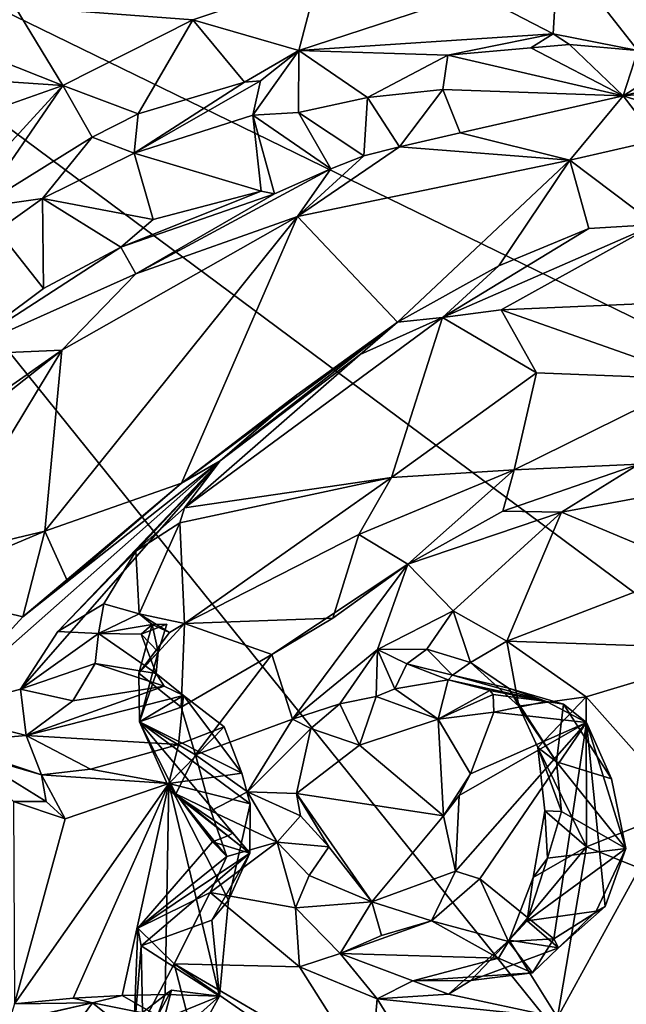
# Model space of a CAD drawing. Units: metres. Extents: x 21.34 to 29.25, y -2.5 to 5.34.
# Drawn here: x 22.4 to 23.04, y 1.54 to 2.57 of the extents above; entities that cross this region are included whole.
import ezdxf

# ---------------------------------------------------------------- set-up
doc = ezdxf.new("R2010")
doc.units = ezdxf.units.M

msp = doc.modelspace()

# ---------------------------------------------------------------- linework, layer by layer
at = {"layer": '1'}
for points in [[(21.9221, 2.805, -1.5799), (24.3366, 3.9705, -1.5826), (24.0517, 1.7669, -1.5675)], [(22.4267, 0.2848, -1.5575), (21.8962, 1.497, -1.5676), (21.9221, 2.805, -1.5799)], [(22.4267, 0.2848, -1.5575), (21.9221, 2.805, -1.5799), (23.8315, 0.4357, -1.5542)], [(23.8315, 0.4357, -1.5542), (21.9221, 2.805, -1.5799), (24.2772, 1.0555, -1.5595)], [(24.2772, 1.0555, -1.5595), (21.9221, 2.805, -1.5799), (24.0517, 1.7669, -1.5675)], [(22.9678, 2.6432, 5.6774), (22.8804, 2.597, 5.5698), (22.9628, 2.5541, 5.6438)], [(22.9628, 2.5541, 5.6438), (23.0514, 2.5367, 5.7377), (22.9678, 2.6432, 5.6774)], [(22.9678, 2.6432, 5.6774), (23.0514, 2.5367, 5.7377), (23.1216, 2.543, 5.8041)], [(22.9678, 2.6432, 5.6774), (23.1216, 2.543, 5.8041), (23.3214, 2.6136, 6.0278)], [(22.399, 2.5827, 5.0605), (22.5853, 2.5687, 5.2455), (22.7162, 2.6127, 5.3701)], [(22.7162, 2.6127, 5.3701), (22.5853, 2.5687, 5.2455), (22.6963, 2.5365, 5.3394)], [(22.7162, 2.6127, 5.3701), (22.6963, 2.5365, 5.3394), (22.8804, 2.597, 5.5698)], [(22.8804, 2.597, 5.5698), (22.6963, 2.5365, 5.3394), (22.9628, 2.5541, 5.6438)], [(22.2824, 2.5661, 4.9613), (22.4492, 2.5, 5.0802), (22.399, 2.5827, 5.0605)], [(22.399, 2.5827, 5.0605), (22.4492, 2.5, 5.0802), (22.5853, 2.5687, 5.2455)], [(22.5853, 2.5687, 5.2455), (22.4492, 2.5, 5.0802), (22.5279, 2.4702, 5.1213)], [(22.5853, 2.5687, 5.2455), (22.5279, 2.4702, 5.1213), (22.6395, 2.5035, 5.2414)], [(22.5853, 2.5687, 5.2455), (22.6395, 2.5035, 5.2414), (22.6963, 2.5365, 5.3394)], [(22.2824, 2.5661, 4.9613), (22.1083, 2.5231, 4.8189), (22.4492, 2.5, 5.0802)], [(22.6963, 2.5365, 5.3394), (22.8525, 2.5317, 5.5117), (22.9628, 2.5541, 5.6438)], [(22.8525, 2.5317, 5.5117), (22.9394, 2.5394, 5.6058), (22.9628, 2.5541, 5.6438)], [(22.9628, 2.5541, 5.6438), (22.9394, 2.5394, 5.6058), (22.9798, 2.5429, 5.6542)], [(22.9628, 2.5541, 5.6438), (22.9798, 2.5429, 5.6542), (23.0514, 2.5367, 5.7377)], [(22.8525, 2.5317, 5.5117), (23.0361, 2.4892, 5.7838), (22.9394, 2.5394, 5.6058)], [(22.9394, 2.5394, 5.6058), (23.0361, 2.4892, 5.7838), (22.9798, 2.5429, 5.6542)], [(23.0514, 2.5367, 5.7377), (22.9798, 2.5429, 5.6542), (23.0361, 2.4892, 5.7838)], [(23.0514, 2.5367, 5.7377), (23.0361, 2.4892, 5.7838), (23.1216, 2.543, 5.8041)], [(23.1216, 2.543, 5.8041), (23.0361, 2.4892, 5.7838), (23.1722, 2.5228, 5.8728)], [(22.6395, 2.5035, 5.2414), (22.6561, 2.5049, 5.2787), (22.6963, 2.5365, 5.3394)], [(22.6483, 2.469, 5.3279), (22.6958, 2.4719, 5.3894), (22.6963, 2.5365, 5.3394)], [(22.6561, 2.5049, 5.2787), (22.6483, 2.469, 5.3279), (22.6963, 2.5365, 5.3394)], [(22.6958, 2.4719, 5.3894), (22.7683, 2.4875, 5.4719), (22.6963, 2.5365, 5.3394)], [(22.6963, 2.5365, 5.3394), (22.7683, 2.4875, 5.4719), (22.8525, 2.5317, 5.5117)], [(22.7683, 2.4875, 5.4719), (22.8473, 2.4958, 5.5581), (22.8525, 2.5317, 5.5117)], [(22.8473, 2.4958, 5.5581), (23.0361, 2.4892, 5.7838), (22.8525, 2.5317, 5.5117)], [(22.1083, 2.5231, 4.8189), (22.2055, 2.4142, 4.8086), (22.4492, 2.5, 5.0802)], [(23.0361, 2.4892, 5.7838), (23.2431, 2.5079, 5.9603), (23.1722, 2.5228, 5.8728)], [(23.0361, 2.4892, 5.7838), (23.1878, 2.4414, 5.9543), (23.2431, 2.5079, 5.9603)], [(22.4492, 2.5, 5.0802), (22.2055, 2.4142, 4.8086), (22.2662, 2.3006, 4.8047)], [(22.2662, 2.3006, 4.8047), (22.3612, 2.3721, 4.9167), (22.4492, 2.5, 5.0802)], [(22.4492, 2.5, 5.0802), (22.3612, 2.3721, 4.9167), (22.4797, 2.446, 5.0712)], [(22.4492, 2.5, 5.0802), (22.4797, 2.446, 5.0712), (22.5279, 2.4702, 5.1213)], [(22.5239, 2.4293, 5.1745), (22.6483, 2.469, 5.3279), (22.6561, 2.5049, 5.2787)], [(22.6395, 2.5035, 5.2414), (22.5239, 2.4293, 5.1745), (22.6561, 2.5049, 5.2787)], [(22.5279, 2.4702, 5.1213), (22.5239, 2.4293, 5.1745), (22.6395, 2.5035, 5.2414)], [(22.7683, 2.4875, 5.4719), (22.8019, 2.4357, 5.502), (22.8473, 2.4958, 5.5581)], [(22.8473, 2.4958, 5.5581), (22.8019, 2.4357, 5.502), (22.8652, 2.4503, 5.5813)], [(22.8473, 2.4958, 5.5581), (22.8652, 2.4503, 5.5813), (23.0361, 2.4892, 5.7838)], [(22.7683, 2.4875, 5.4719), (22.6958, 2.4719, 5.3894), (22.7644, 2.4263, 5.4432)], [(22.7683, 2.4875, 5.4719), (22.7644, 2.4263, 5.4432), (22.8019, 2.4357, 5.502)], [(22.8652, 2.4503, 5.5813), (22.9803, 2.4218, 5.7944), (23.0361, 2.4892, 5.7838)], [(23.0361, 2.4892, 5.7838), (22.9803, 2.4218, 5.7944), (23.0717, 2.4427, 5.8603)], [(23.0361, 2.4892, 5.7838), (23.0717, 2.4427, 5.8603), (23.1878, 2.4414, 5.9543)], [(22.4797, 2.446, 5.0712), (22.5239, 2.4293, 5.1745), (22.5279, 2.4702, 5.1213)], [(22.5239, 2.4293, 5.1745), (22.6569, 2.3893, 5.2912), (22.6483, 2.469, 5.3279)], [(22.6958, 2.4719, 5.3894), (22.6483, 2.469, 5.3279), (22.73, 2.4126, 5.3971)], [(22.6483, 2.469, 5.3279), (22.6569, 2.3893, 5.2912), (22.6708, 2.3864, 5.3286)], [(22.6483, 2.469, 5.3279), (22.6708, 2.3864, 5.3286), (22.73, 2.4126, 5.3971)], [(22.6958, 2.4719, 5.3894), (22.73, 2.4126, 5.3971), (22.7644, 2.4263, 5.4432)], [(22.3612, 2.3721, 4.9167), (22.4277, 2.3817, 5.0588), (22.4797, 2.446, 5.0712)], [(22.4277, 2.3817, 5.0588), (22.5239, 2.4293, 5.1745), (22.4797, 2.446, 5.0712)], [(22.8019, 2.4357, 5.502), (22.9803, 2.4218, 5.7944), (22.8652, 2.4503, 5.5813)], [(22.7644, 2.4263, 5.4432), (22.6949, 2.3629, 5.47), (22.8019, 2.4357, 5.502)], [(22.6949, 2.3629, 5.47), (22.9803, 2.4218, 5.7944), (22.8019, 2.4357, 5.502)], [(22.9803, 2.4218, 5.7944), (23.0694, 2.3546, 5.9726), (23.0717, 2.4427, 5.8603)], [(22.4277, 2.3817, 5.0588), (22.5436, 2.3596, 5.1528), (22.5239, 2.4293, 5.1745)], [(22.5239, 2.4293, 5.1745), (22.5436, 2.3596, 5.1528), (22.6569, 2.3893, 5.2912)], [(22.73, 2.4126, 5.3971), (22.6949, 2.3629, 5.47), (22.7644, 2.4263, 5.4432)], [(22.6949, 2.3629, 5.47), (22.7996, 2.2523, 5.6023), (22.9803, 2.4218, 5.7944)], [(22.7996, 2.2523, 5.6023), (22.9059, 2.3112, 5.7041), (22.9803, 2.4218, 5.7944)], [(22.9803, 2.4218, 5.7944), (22.9059, 2.3112, 5.7041), (23.0001, 2.3501, 5.8167)], [(22.9803, 2.4218, 5.7944), (23.0001, 2.3501, 5.8167), (23.0694, 2.3546, 5.9726)], [(22.6708, 2.3864, 5.3286), (22.5255, 2.3028, 5.295), (22.73, 2.4126, 5.3971)], [(22.5255, 2.3028, 5.295), (22.6949, 2.3629, 5.47), (22.73, 2.4126, 5.3971)], [(22.5099, 2.3308, 5.1077), (22.6708, 2.3864, 5.3286), (22.6569, 2.3893, 5.2912)], [(22.5436, 2.3596, 5.1528), (22.5099, 2.3308, 5.1077), (22.6569, 2.3893, 5.2912)], [(22.5099, 2.3308, 5.1077), (22.5255, 2.3028, 5.295), (22.6708, 2.3864, 5.3286)], [(22.3806, 2.3483, 4.9951), (22.4277, 2.3817, 5.0588), (22.3612, 2.3721, 4.9167)], [(22.4277, 2.3817, 5.0588), (22.3806, 2.3483, 4.9951), (22.4287, 2.2873, 5.0001)], [(22.4277, 2.3817, 5.0588), (22.4287, 2.2873, 5.0001), (22.5099, 2.3308, 5.1077)], [(22.4277, 2.3817, 5.0588), (22.5099, 2.3308, 5.1077), (22.5436, 2.3596, 5.1528)], [(22.4301, 2.0332, 5.2757), (22.5734, 2.0835, 5.3849), (22.6949, 2.3629, 5.47)], [(22.4482, 2.223, 5.2706), (22.4301, 2.0332, 5.2757), (22.6949, 2.3629, 5.47)], [(22.5255, 2.3028, 5.295), (22.4482, 2.223, 5.2706), (22.6949, 2.3629, 5.47)], [(22.6949, 2.3629, 5.47), (22.5734, 2.0835, 5.3849), (22.7996, 2.2523, 5.6023)], [(22.9084, 2.265, 5.8501), (23.0694, 2.3546, 5.9726), (22.8467, 2.2572, 5.7838)], [(23.0001, 2.3501, 5.8167), (22.8467, 2.2572, 5.7838), (23.0694, 2.3546, 5.9726)], [(23.0694, 2.3546, 5.9726), (22.9084, 2.265, 5.8501), (23.0854, 2.2726, 6.0508)], [(22.4287, 2.2873, 5.0001), (22.3806, 2.3483, 4.9951), (22.3356, 2.2178, 4.8972)], [(22.9059, 2.3112, 5.7041), (22.8467, 2.2572, 5.7838), (23.0001, 2.3501, 5.8167)], [(22.3356, 2.2178, 4.8972), (22.5099, 2.3308, 5.1077), (22.4287, 2.2873, 5.0001)], [(22.3356, 2.2178, 4.8972), (22.5255, 2.3028, 5.295), (22.5099, 2.3308, 5.1077)], [(22.7996, 2.2523, 5.6023), (22.8467, 2.2572, 5.7838), (22.9059, 2.3112, 5.7041)], [(22.5255, 2.3028, 5.295), (22.3356, 2.2178, 4.8972), (22.4482, 2.223, 5.2706)], [(22.9084, 2.265, 5.8501), (23.1141, 2.1926, 6.0468), (23.0854, 2.2726, 6.0508)], [(22.9084, 2.265, 5.8501), (22.8467, 2.2572, 5.7838), (22.9454, 2.1991, 5.8704)], [(22.9084, 2.265, 5.8501), (22.9454, 2.1991, 5.8704), (23.1141, 2.1926, 6.0468)], [(22.5734, 2.0835, 5.3849), (22.6941, 2.1761, 5.489), (22.7996, 2.2523, 5.6023)], [(22.8467, 2.2572, 5.7838), (22.5765, 2.0579, 5.6328), (22.7934, 2.0895, 5.7469)], [(22.7604, 2.2182, 5.7071), (22.5765, 2.0579, 5.6328), (22.8467, 2.2572, 5.7838)], [(22.6941, 2.1761, 5.489), (22.6138, 2.1068, 5.5052), (22.7996, 2.2523, 5.6023)], [(22.6138, 2.1068, 5.5052), (22.7604, 2.2182, 5.7071), (22.7996, 2.2523, 5.6023)], [(22.7604, 2.2182, 5.7071), (22.8467, 2.2572, 5.7838), (22.7996, 2.2523, 5.6023)], [(22.8467, 2.2572, 5.7838), (22.7934, 2.0895, 5.7469), (22.9454, 2.1991, 5.8704)], [(22.3242, 2.1364, 5.0561), (22.2866, 2.0959, 5.152), (22.4482, 2.223, 5.2706)], [(22.2866, 2.0959, 5.152), (22.3172, 2.0066, 5.1885), (22.4482, 2.223, 5.2706)], [(22.4482, 2.223, 5.2706), (22.3172, 2.0066, 5.1885), (22.4301, 2.0332, 5.2757)], [(22.3242, 2.1364, 5.0561), (22.4482, 2.223, 5.2706), (22.3356, 2.2178, 4.8972)], [(22.6138, 2.1068, 5.5052), (22.5765, 2.0579, 5.6328), (22.7604, 2.2182, 5.7071)], [(22.9454, 2.1991, 5.8704), (22.7934, 2.0895, 5.7469), (22.9218, 2.0975, 5.8423)], [(22.9454, 2.1991, 5.8704), (22.9218, 2.0975, 5.8423), (23.1141, 2.1926, 6.0468)], [(23.1141, 2.1926, 6.0468), (22.9218, 2.0975, 5.8423), (23.0523, 2.1036, 5.9492)], [(22.5734, 2.0835, 5.3849), (22.6138, 2.1068, 5.5052), (22.6941, 2.1761, 5.489)], [(22.3157, 1.8439, 5.2651), (22.4048, 1.868, 5.4542), (22.6138, 2.1068, 5.5052)], [(22.4073, 1.9436, 5.2742), (22.3157, 1.8439, 5.2651), (22.6138, 2.1068, 5.5052)], [(22.4048, 1.868, 5.4542), (22.4438, 1.9283, 5.4852), (22.6138, 2.1068, 5.5052)], [(22.4073, 1.9436, 5.2742), (22.6138, 2.1068, 5.5052), (22.5734, 2.0835, 5.3849)], [(22.4438, 1.9283, 5.4852), (22.5256, 2.0123, 5.5804), (22.6138, 2.1068, 5.5052)], [(22.6138, 2.1068, 5.5052), (22.5256, 2.0123, 5.5804), (22.5765, 2.0579, 5.6328)], [(22.9218, 2.0975, 5.8423), (22.91, 2.0544, 5.8259), (23.0523, 2.1036, 5.9492)], [(22.91, 2.0544, 5.8259), (22.9715, 2.0531, 5.9442), (23.0523, 2.1036, 5.9492)], [(22.9715, 2.0531, 5.9442), (23.1934, 2.0945, 6.1102), (23.0523, 2.1036, 5.9492)], [(22.7934, 2.0895, 5.7469), (22.7592, 2.0299, 5.738), (22.9218, 2.0975, 5.8423)], [(22.9218, 2.0975, 5.8423), (22.7592, 2.0299, 5.738), (22.8104, 1.9986, 5.7658)], [(22.9218, 2.0975, 5.8423), (22.8104, 1.9986, 5.7658), (22.91, 2.0544, 5.8259)], [(23.1934, 2.0945, 6.1102), (22.9715, 2.0531, 5.9442), (23.1123, 1.9942, 6.1106)], [(22.4539, 1.9809, 5.2922), (22.4073, 1.9436, 5.2742), (22.5734, 2.0835, 5.3849)], [(22.4301, 2.0332, 5.2757), (22.4539, 1.9809, 5.2922), (22.5734, 2.0835, 5.3849)], [(22.5765, 2.0579, 5.6328), (22.5716, 2.042, 5.6326), (22.7934, 2.0895, 5.7469)], [(22.5716, 2.042, 5.6326), (22.5766, 1.9367, 5.6577), (22.7934, 2.0895, 5.7469)], [(22.7934, 2.0895, 5.7469), (22.5766, 1.9367, 5.6577), (22.7592, 2.0299, 5.738)], [(22.5256, 2.0123, 5.5804), (22.5716, 2.042, 5.6326), (22.5765, 2.0579, 5.6328)], [(22.91, 2.0544, 5.8259), (22.8104, 1.9986, 5.7658), (22.9715, 2.0531, 5.9442)], [(22.8104, 1.9986, 5.7658), (22.858, 1.9498, 5.9515), (22.9715, 2.0531, 5.9442)], [(22.858, 1.9498, 5.9515), (22.9143, 1.9182, 6.0393), (22.9715, 2.0531, 5.9442)], [(22.9715, 2.0531, 5.9442), (22.9143, 1.9182, 6.0393), (23.1123, 1.9942, 6.1106)], [(22.5256, 2.0123, 5.5804), (22.529, 1.9468, 5.6146), (22.5716, 2.042, 5.6326)], [(22.5716, 2.042, 5.6326), (22.529, 1.9468, 5.6146), (22.5766, 1.9367, 5.6577)], [(22.2868, 1.9728, 5.1668), (22.4073, 1.9436, 5.2742), (22.4301, 2.0332, 5.2757)], [(22.3172, 2.0066, 5.1885), (22.2868, 1.9728, 5.1668), (22.4301, 2.0332, 5.2757)], [(22.4301, 2.0332, 5.2757), (22.4073, 1.9436, 5.2742), (22.4539, 1.9809, 5.2922)], [(22.7592, 2.0299, 5.738), (22.5766, 1.9367, 5.6577), (22.7318, 1.9422, 5.7255)], [(22.7592, 2.0299, 5.738), (22.7318, 1.9422, 5.7255), (22.8104, 1.9986, 5.7658)], [(22.4438, 1.9283, 5.4852), (22.4922, 1.9571, 5.5564), (22.5256, 2.0123, 5.5804)], [(22.5256, 2.0123, 5.5804), (22.4922, 1.9571, 5.5564), (22.529, 1.9468, 5.6146)], [(22.8104, 1.9986, 5.7658), (22.6681, 1.9043, 5.7114), (22.6898, 1.8364, 5.8449)], [(22.7318, 1.9422, 5.7255), (22.6681, 1.9043, 5.7114), (22.8104, 1.9986, 5.7658)], [(22.8104, 1.9986, 5.7658), (22.6898, 1.8364, 5.8449), (22.7787, 1.9095, 5.9031)], [(22.8104, 1.9986, 5.7658), (22.7787, 1.9095, 5.9031), (22.858, 1.9498, 5.9515)], [(22.9143, 1.9182, 6.0393), (23.1631, 1.9098, 6.1889), (23.1123, 1.9942, 6.1106)], [(22.2868, 1.9728, 5.1668), (22.3157, 1.8439, 5.2651), (22.4073, 1.9436, 5.2742)], [(22.4922, 1.9571, 5.5564), (22.4438, 1.9283, 5.4852), (22.4866, 1.9262, 5.5632)], [(22.4922, 1.9571, 5.5564), (22.4866, 1.9262, 5.5632), (22.529, 1.9468, 5.6146)], [(22.858, 1.9498, 5.9515), (22.7787, 1.9095, 5.9031), (22.8304, 1.9096, 5.9588)], [(22.8304, 1.9096, 5.9588), (22.8761, 1.8957, 6.0074), (22.858, 1.9498, 5.9515)], [(22.858, 1.9498, 5.9515), (22.8761, 1.8957, 6.0074), (22.9143, 1.9182, 6.0393)], [(22.5427, 1.9357, 5.5845), (22.529, 1.9468, 5.6146), (22.4866, 1.9262, 5.5632)], [(22.529, 1.9468, 5.6146), (22.561, 1.9273, 5.6132), (22.5766, 1.9367, 5.6577)], [(22.561, 1.9273, 5.6132), (22.529, 1.9468, 5.6146), (22.5427, 1.9357, 5.5845)], [(22.5766, 1.9367, 5.6577), (22.6681, 1.9043, 5.7114), (22.7318, 1.9422, 5.7255)], [(22.4438, 1.9283, 5.4852), (22.4048, 1.868, 5.4542), (22.4866, 1.9262, 5.5632)], [(22.4866, 1.9262, 5.5632), (22.5313, 1.9253, 5.57), (22.5427, 1.9357, 5.5845)], [(22.561, 1.9273, 5.6132), (22.5286, 1.8847, 5.6228), (22.5766, 1.9367, 5.6577)], [(22.5766, 1.9367, 5.6577), (22.5286, 1.8847, 5.6228), (22.5732, 1.8489, 5.6903)], [(22.5488, 1.9071, 5.5899), (22.5286, 1.8847, 5.6228), (22.5427, 1.9357, 5.5845)], [(22.5427, 1.9357, 5.5845), (22.5286, 1.8847, 5.6228), (22.561, 1.9273, 5.6132)], [(22.5427, 1.9357, 5.5845), (22.5313, 1.9253, 5.57), (22.5581, 1.936, 5.5584)], [(22.5581, 1.936, 5.5584), (22.5313, 1.9253, 5.57), (22.5488, 1.9071, 5.5899)], [(22.5488, 1.9071, 5.5899), (22.5427, 1.9357, 5.5845), (22.5581, 1.936, 5.5584)], [(22.5766, 1.9367, 5.6577), (22.5732, 1.8489, 5.6903), (22.6681, 1.9043, 5.7114)], [(22.4866, 1.9262, 5.5632), (22.4048, 1.868, 5.4542), (22.4831, 1.8949, 5.5513)], [(22.4866, 1.9262, 5.5632), (22.4831, 1.8949, 5.5513), (22.5467, 1.8843, 5.5802)], [(22.4866, 1.9262, 5.5632), (22.5467, 1.8843, 5.5802), (22.5313, 1.9253, 5.57)], [(22.5313, 1.9253, 5.57), (22.5467, 1.8843, 5.5802), (22.5488, 1.9071, 5.5899)], [(22.9143, 1.9182, 6.0393), (22.8761, 1.8957, 6.0074), (22.9269, 1.8502, 6.0738)], [(22.9143, 1.9182, 6.0393), (22.9269, 1.8502, 6.0738), (22.9974, 1.8599, 6.1374)], [(22.9143, 1.9182, 6.0393), (22.9974, 1.8599, 6.1374), (23.1631, 1.9098, 6.1889)], [(22.6898, 1.8364, 5.8449), (22.7393, 1.8526, 5.8887), (22.7787, 1.9095, 5.9031)], [(22.7787, 1.9095, 5.9031), (22.7393, 1.8526, 5.8887), (22.7772, 1.8602, 5.9193)], [(22.7787, 1.9095, 5.9031), (22.7772, 1.8602, 5.9193), (22.7969, 1.8681, 5.9317)], [(22.7787, 1.9095, 5.9031), (22.8093, 1.8945, 5.9322), (22.8304, 1.9096, 5.9588)], [(22.7787, 1.9095, 5.9031), (22.7969, 1.8681, 5.9317), (22.8093, 1.8945, 5.9322)], [(22.8304, 1.9096, 5.9588), (22.8093, 1.8945, 5.9322), (22.8571, 1.8824, 5.9434)], [(22.8761, 1.8957, 6.0074), (22.8304, 1.9096, 5.9588), (22.8571, 1.8824, 5.9434)], [(22.9974, 1.8599, 6.1374), (23.1002, 1.744, 6.2364), (23.1631, 1.9098, 6.1889)], [(22.5286, 1.8847, 5.6228), (22.5488, 1.9071, 5.5899), (22.5294, 1.8338, 5.6268)], [(22.5467, 1.8843, 5.5802), (22.5294, 1.8338, 5.6268), (22.5488, 1.9071, 5.5899)], [(22.5732, 1.8489, 5.6903), (22.588, 1.7992, 5.7378), (22.6681, 1.9043, 5.7114)], [(22.6681, 1.9043, 5.7114), (22.588, 1.7992, 5.7378), (22.6898, 1.8364, 5.8449)], [(22.4048, 1.868, 5.4542), (22.4596, 1.8556, 5.5263), (22.4831, 1.8949, 5.5513)], [(22.4831, 1.8949, 5.5513), (22.4596, 1.8556, 5.5263), (22.5553, 1.8711, 5.5568)], [(22.5467, 1.8843, 5.5802), (22.4831, 1.8949, 5.5513), (22.5553, 1.8711, 5.5568)], [(22.8093, 1.8945, 5.9322), (22.7969, 1.8681, 5.9317), (22.8528, 1.8776, 5.922)], [(22.8571, 1.8824, 5.9434), (22.8093, 1.8945, 5.9322), (22.8528, 1.8776, 5.922)], [(22.8761, 1.8957, 6.0074), (22.8571, 1.8824, 5.9434), (22.9161, 1.8689, 6.0203)], [(22.8761, 1.8957, 6.0074), (22.9161, 1.8689, 6.0203), (22.9269, 1.8502, 6.0738)], [(22.5286, 1.8847, 5.6228), (22.5294, 1.8338, 5.6268), (22.5732, 1.8489, 5.6903)], [(22.5294, 1.8338, 5.6268), (22.5467, 1.8843, 5.5802), (22.5754, 1.8611, 5.5524)], [(22.5754, 1.8611, 5.5524), (22.5467, 1.8843, 5.5802), (22.5553, 1.8711, 5.5568)], [(22.8528, 1.8776, 5.922), (22.7969, 1.8681, 5.9317), (22.8421, 1.8366, 5.8749)], [(22.8528, 1.8776, 5.922), (22.8421, 1.8366, 5.8749), (22.8965, 1.8666, 5.8872)], [(22.8528, 1.8776, 5.922), (22.9559, 1.8548, 5.9017), (22.8571, 1.8824, 5.9434)], [(22.8528, 1.8776, 5.922), (22.8965, 1.8666, 5.8872), (22.9559, 1.8548, 5.9017)], [(22.8571, 1.8824, 5.9434), (22.9559, 1.8548, 5.9017), (22.9161, 1.8689, 6.0203)], [(22.3157, 1.8439, 5.2651), (22.4106, 1.8193, 5.4544), (22.4048, 1.868, 5.4542)], [(22.4048, 1.868, 5.4542), (22.4106, 1.8193, 5.4544), (22.4596, 1.8556, 5.5263)], [(22.4596, 1.8556, 5.5263), (22.4106, 1.8193, 5.4544), (22.5553, 1.8711, 5.5568)], [(22.5553, 1.8711, 5.5568), (22.4106, 1.8193, 5.4544), (22.5754, 1.8611, 5.5524)], [(22.7772, 1.8602, 5.9193), (22.8421, 1.8366, 5.8749), (22.7969, 1.8681, 5.9317)], [(22.8999, 1.8621, 5.8547), (22.8965, 1.8666, 5.8872), (22.8421, 1.8366, 5.8749)], [(22.9559, 1.8548, 5.9017), (22.8965, 1.8666, 5.8872), (22.8999, 1.8621, 5.8547)], [(22.9161, 1.8689, 6.0203), (22.9559, 1.8548, 5.9017), (22.9734, 1.8521, 5.9864)], [(22.9269, 1.8502, 6.0738), (22.9161, 1.8689, 6.0203), (22.9663, 1.7918, 6.0771)], [(22.9663, 1.7918, 6.0771), (22.9161, 1.8689, 6.0203), (22.9734, 1.8521, 5.9864)], [(22.5754, 1.8611, 5.5524), (22.4106, 1.8193, 5.4544), (22.5702, 1.81, 5.4433)], [(22.5294, 1.8338, 5.6268), (22.5754, 1.8611, 5.5524), (22.6366, 1.7799, 5.5432)], [(22.5754, 1.8611, 5.5524), (22.5702, 1.81, 5.4433), (22.6181, 1.8283, 5.4972)], [(22.5754, 1.8611, 5.5524), (22.6181, 1.8283, 5.4972), (22.6366, 1.7799, 5.5432)], [(22.7772, 1.8602, 5.9193), (22.7393, 1.8526, 5.8887), (22.76, 1.8092, 5.8699)], [(22.7772, 1.8602, 5.9193), (22.76, 1.8092, 5.8699), (22.8421, 1.8366, 5.8749)], [(22.9004, 1.8436, 5.8307), (22.8999, 1.8621, 5.8547), (22.8421, 1.8366, 5.8749)], [(22.8999, 1.8621, 5.8547), (22.9004, 1.8436, 5.8307), (22.9559, 1.8548, 5.9017)], [(22.9269, 1.8502, 6.0738), (22.9466, 1.8068, 6.1139), (22.9974, 1.8599, 6.1374)], [(22.9466, 1.8068, 6.1139), (22.9978, 1.7027, 6.1991), (22.9974, 1.8599, 6.1374)], [(22.9974, 1.8599, 6.1374), (22.9978, 1.7027, 6.1991), (23.1002, 1.744, 6.2364)], [(22.5294, 1.8338, 5.6268), (22.588, 1.7992, 5.7378), (22.5732, 1.8489, 5.6903)], [(22.6898, 1.8364, 5.8449), (22.7088, 1.8268, 5.8669), (22.7393, 1.8526, 5.8887)], [(22.7393, 1.8526, 5.8887), (22.7088, 1.8268, 5.8669), (22.76, 1.8092, 5.8699)], [(22.9004, 1.8436, 5.8307), (22.9976, 1.8328, 5.9632), (22.9559, 1.8548, 5.9017)], [(22.9466, 1.8068, 6.1139), (22.9269, 1.8502, 6.0738), (22.9663, 1.7918, 6.0771)], [(22.9734, 1.8521, 5.9864), (22.9559, 1.8548, 5.9017), (22.9976, 1.8328, 5.9632)], [(23.0238, 1.7739, 6.0338), (22.9663, 1.7918, 6.0771), (22.9734, 1.8521, 5.9864)], [(23.0238, 1.7739, 6.0338), (22.9734, 1.8521, 5.9864), (22.9976, 1.8328, 5.9632)], [(22.4106, 1.8193, 5.4544), (22.3157, 1.8439, 5.2651), (22.3138, 1.811, 5.2416)], [(22.588, 1.7992, 5.7378), (22.6426, 1.7602, 5.8129), (22.6898, 1.8364, 5.8449)], [(22.6898, 1.8364, 5.8449), (22.6426, 1.7602, 5.8129), (22.7088, 1.8268, 5.8669)], [(22.8421, 1.8366, 5.8749), (22.76, 1.8092, 5.8699), (22.848, 1.7352, 5.8117)], [(22.8763, 1.7793, 5.8202), (22.9004, 1.8436, 5.8307), (22.8421, 1.8366, 5.8749)], [(22.8421, 1.8366, 5.8749), (22.848, 1.7352, 5.8117), (22.8763, 1.7793, 5.8202)], [(22.9004, 1.8436, 5.8307), (22.8763, 1.7793, 5.8202), (22.9976, 1.8328, 5.9632)], [(22.5294, 1.8338, 5.6268), (22.5619, 1.7611, 5.6684), (22.5673, 1.7581, 5.7158)], [(22.5294, 1.8338, 5.6268), (22.5673, 1.7581, 5.7158), (22.588, 1.7992, 5.7378)], [(22.5619, 1.7611, 5.6684), (22.5294, 1.8338, 5.6268), (22.6451, 1.6962, 5.6054)], [(22.5294, 1.8338, 5.6268), (22.6366, 1.7799, 5.5432), (22.6453, 1.7477, 5.5678)], [(22.6451, 1.6962, 5.6054), (22.5294, 1.8338, 5.6268), (22.6453, 1.7477, 5.5678)], [(22.5702, 1.81, 5.4433), (22.5602, 1.7689, 5.4207), (22.6181, 1.8283, 5.4972)], [(22.6366, 1.7799, 5.5432), (22.6181, 1.8283, 5.4972), (22.5602, 1.7689, 5.4207)], [(22.6426, 1.7602, 5.8129), (22.694, 1.7586, 5.852), (22.7088, 1.8268, 5.8669)], [(22.76, 1.8092, 5.8699), (22.7088, 1.8268, 5.8669), (22.694, 1.7586, 5.852)], [(22.8605, 1.6771, 5.8139), (22.8858, 1.6691, 5.8427), (22.9976, 1.8328, 5.9632)], [(22.8641, 1.7565, 5.8073), (22.8605, 1.6771, 5.8139), (22.9976, 1.8328, 5.9632)], [(22.8763, 1.7793, 5.8202), (22.8641, 1.7565, 5.8073), (22.9976, 1.8328, 5.9632)], [(22.8858, 1.6691, 5.8427), (22.9633, 1.6065, 5.9392), (22.9976, 1.8328, 5.9632)], [(22.9976, 1.8328, 5.9632), (22.9633, 1.6065, 5.9392), (23.0173, 1.6404, 6.0132)], [(22.9976, 1.8328, 5.9632), (23.0173, 1.6404, 6.0132), (23.039, 1.701, 6.0302)], [(23.0238, 1.7739, 6.0338), (22.9976, 1.8328, 5.9632), (23.039, 1.701, 6.0302)], [(22.4106, 1.8193, 5.4544), (22.3138, 1.811, 5.2416), (22.4269, 1.7781, 5.2596)], [(22.4106, 1.8193, 5.4544), (22.4269, 1.7781, 5.2596), (22.4782, 1.7842, 5.3582)], [(22.4106, 1.8193, 5.4544), (22.4782, 1.7842, 5.3582), (22.5702, 1.81, 5.4433)], [(22.3138, 1.811, 5.2416), (22.3401, 1.8068, 5.1299), (22.4269, 1.7781, 5.2596)], [(22.4269, 1.7781, 5.2596), (22.3401, 1.8068, 5.1299), (22.4317, 1.7501, 5.2295)], [(22.3401, 1.8068, 5.1299), (22.3974, 1.7503, 5.1544), (22.4317, 1.7501, 5.2295)], [(22.5702, 1.81, 5.4433), (22.4782, 1.7842, 5.3582), (22.5602, 1.7689, 5.4207)], [(22.76, 1.8092, 5.8699), (22.694, 1.7586, 5.852), (22.848, 1.7352, 5.8117)], [(22.9541, 1.7405, 6.1437), (22.9466, 1.8068, 6.1139), (22.9714, 1.7398, 6.0863)], [(22.9714, 1.7398, 6.0863), (22.9466, 1.8068, 6.1139), (22.9663, 1.7918, 6.0771)], [(22.9466, 1.8068, 6.1139), (22.9541, 1.7405, 6.1437), (22.9978, 1.7027, 6.1991)], [(22.5673, 1.7581, 5.7158), (22.6041, 1.7405, 5.769), (22.588, 1.7992, 5.7378)], [(22.588, 1.7992, 5.7378), (22.6041, 1.7405, 5.769), (22.6426, 1.7602, 5.8129)], [(22.4782, 1.7842, 5.3582), (22.4269, 1.7781, 5.2596), (22.5602, 1.7689, 5.4207)], [(22.9714, 1.7398, 6.0863), (22.9663, 1.7918, 6.0771), (23.039, 1.701, 6.0302)], [(23.039, 1.701, 6.0302), (22.9663, 1.7918, 6.0771), (23.0238, 1.7739, 6.0338)], [(22.4269, 1.7781, 5.2596), (22.4317, 1.7501, 5.2295), (22.4515, 1.732, 5.248)], [(22.4269, 1.7781, 5.2596), (22.4515, 1.732, 5.248), (22.5602, 1.7689, 5.4207)], [(22.6366, 1.7799, 5.5432), (22.5602, 1.7689, 5.4207), (22.6453, 1.7477, 5.5678)], [(22.8641, 1.7565, 5.8073), (22.8763, 1.7793, 5.8202), (22.848, 1.7352, 5.8117)], [(22.3985, 1.5383, 5.1692), (22.46, 1.5444, 5.268), (22.5602, 1.7689, 5.4207)], [(22.4515, 1.732, 5.248), (22.3985, 1.5383, 5.1692), (22.5602, 1.7689, 5.4207)], [(22.46, 1.5444, 5.268), (22.5113, 1.5471, 5.36), (22.5602, 1.7689, 5.4207)], [(22.5602, 1.7689, 5.4207), (22.5113, 1.5471, 5.36), (22.5564, 1.5481, 5.4265)], [(22.5602, 1.7689, 5.4207), (22.5564, 1.5481, 5.4265), (22.6131, 1.5463, 5.5277)], [(22.5602, 1.7689, 5.4207), (22.6131, 1.5463, 5.5277), (22.6226, 1.6469, 5.5476)], [(22.5602, 1.7689, 5.4207), (22.6226, 1.6469, 5.5476), (22.6453, 1.7477, 5.5678)], [(22.5673, 1.7581, 5.7158), (22.5619, 1.7611, 5.6684), (22.6218, 1.7142, 5.6775)], [(22.6218, 1.7142, 5.6775), (22.5619, 1.7611, 5.6684), (22.6273, 1.7171, 5.6522)], [(22.5619, 1.7611, 5.6684), (22.6451, 1.6962, 5.6054), (22.6273, 1.7171, 5.6522)], [(22.5673, 1.7581, 5.7158), (22.6218, 1.7142, 5.6775), (22.6059, 1.7079, 5.701)], [(22.6041, 1.7405, 5.769), (22.5673, 1.7581, 5.7158), (22.6208, 1.6927, 5.7609)], [(22.6208, 1.6927, 5.7609), (22.5673, 1.7581, 5.7158), (22.6059, 1.7079, 5.701)], [(22.6426, 1.7602, 5.8129), (22.6041, 1.7405, 5.769), (22.6737, 1.7075, 5.8044)], [(22.6426, 1.7602, 5.8129), (22.6737, 1.7075, 5.8044), (22.6981, 1.7351, 5.8478)], [(22.6426, 1.7602, 5.8129), (22.6981, 1.7351, 5.8478), (22.694, 1.7586, 5.852)], [(22.848, 1.7352, 5.8117), (22.694, 1.7586, 5.852), (22.7727, 1.6452, 5.8441)], [(22.6981, 1.7351, 5.8478), (22.7276, 1.7027, 5.8445), (22.694, 1.7586, 5.852)], [(22.694, 1.7586, 5.852), (22.7276, 1.7027, 5.8445), (22.7727, 1.6452, 5.8441)], [(22.848, 1.7352, 5.8117), (22.8605, 1.6771, 5.8139), (22.8641, 1.7565, 5.8073)], [(22.3974, 1.7503, 5.1544), (22.3985, 1.5383, 5.1692), (22.4515, 1.732, 5.248)], [(22.4317, 1.7501, 5.2295), (22.3974, 1.7503, 5.1544), (22.4515, 1.732, 5.248)], [(22.6453, 1.7477, 5.5678), (22.6226, 1.6469, 5.5476), (22.6451, 1.6962, 5.6054)], [(22.9978, 1.7027, 6.1991), (23.053, 1.6805, 6.2198), (23.1002, 1.744, 6.2364)], [(22.6041, 1.7405, 5.769), (22.6208, 1.6927, 5.7609), (22.6737, 1.7075, 5.8044)], [(22.6737, 1.7075, 5.8044), (22.7276, 1.7027, 5.8445), (22.6981, 1.7351, 5.8478)], [(22.7727, 1.6452, 5.8441), (22.8605, 1.6771, 5.8139), (22.848, 1.7352, 5.8117)], [(22.9418, 1.6705, 6.1388), (22.9541, 1.7405, 6.1437), (22.9567, 1.691, 6.0981)], [(22.9978, 1.7027, 6.1991), (22.9541, 1.7405, 6.1437), (22.9418, 1.6705, 6.1388)], [(22.9567, 1.691, 6.0981), (22.9541, 1.7405, 6.1437), (22.9714, 1.7398, 6.0863)], [(22.9567, 1.691, 6.0981), (22.9714, 1.7398, 6.0863), (23.039, 1.701, 6.0302)], [(22.6451, 1.6962, 5.6054), (22.6059, 1.7079, 5.701), (22.6218, 1.7142, 5.6775)], [(22.6273, 1.7171, 5.6522), (22.6451, 1.6962, 5.6054), (22.6218, 1.7142, 5.6775)], [(22.6451, 1.6962, 5.6054), (22.5276, 1.6175, 5.6515), (22.6059, 1.7079, 5.701)], [(22.5276, 1.6175, 5.6515), (22.6208, 1.6927, 5.7609), (22.6059, 1.7079, 5.701)], [(22.6036, 1.6549, 5.7678), (22.6737, 1.7075, 5.8044), (22.6208, 1.6927, 5.7609)], [(22.6737, 1.7075, 5.8044), (22.6036, 1.6549, 5.7678), (22.6928, 1.6389, 5.8566)], [(22.6737, 1.7075, 5.8044), (22.7073, 1.6727, 5.8531), (22.7276, 1.7027, 5.8445)], [(22.6737, 1.7075, 5.8044), (22.6928, 1.6389, 5.8566), (22.7073, 1.6727, 5.8531)], [(22.7073, 1.6727, 5.8531), (22.7727, 1.6452, 5.8441), (22.7276, 1.7027, 5.8445)], [(22.9418, 1.6705, 6.1388), (22.9167, 1.6049, 6.1082), (22.9978, 1.7027, 6.1991)], [(22.9978, 1.7027, 6.1991), (22.9167, 1.6049, 6.1082), (22.9671, 1.5241, 6.1273)], [(22.9978, 1.7027, 6.1991), (22.9671, 1.5241, 6.1273), (23.053, 1.6805, 6.2198)], [(22.5313, 1.5989, 5.6018), (22.5276, 1.6175, 5.6515), (22.6451, 1.6962, 5.6054)], [(22.5276, 1.6175, 5.6515), (22.6036, 1.6549, 5.7678), (22.6208, 1.6927, 5.7609)], [(22.6053, 1.6261, 5.5626), (22.5313, 1.5989, 5.6018), (22.6451, 1.6962, 5.6054)], [(22.6053, 1.6261, 5.5626), (22.6451, 1.6962, 5.6054), (22.6226, 1.6469, 5.5476)], [(22.9356, 1.6254, 6.0813), (22.9567, 1.691, 6.0981), (23.039, 1.701, 6.0302)], [(23.0077, 1.6352, 6.0313), (22.9356, 1.6254, 6.0813), (23.039, 1.701, 6.0302)], [(23.0173, 1.6404, 6.0132), (23.0077, 1.6352, 6.0313), (23.039, 1.701, 6.0302)], [(22.9418, 1.6705, 6.1388), (22.9567, 1.691, 6.0981), (22.9356, 1.6254, 6.0813)], [(22.6928, 1.6389, 5.8566), (22.7727, 1.6452, 5.8441), (22.7073, 1.6727, 5.8531)], [(22.8605, 1.6771, 5.8139), (22.7727, 1.6452, 5.8441), (22.8353, 1.6254, 5.8456)], [(22.8605, 1.6771, 5.8139), (22.8353, 1.6254, 5.8456), (22.8858, 1.6691, 5.8427)], [(22.9167, 1.6049, 6.1082), (22.9418, 1.6705, 6.1388), (22.9356, 1.6254, 6.0813)], [(23.053, 1.6805, 6.2198), (22.9671, 1.5241, 6.1273), (23.1233, 1.4774, 6.17)], [(22.8858, 1.6691, 5.8427), (22.8353, 1.6254, 5.8456), (22.9158, 1.6036, 5.8722)], [(22.8858, 1.6691, 5.8427), (22.9158, 1.6036, 5.8722), (22.9633, 1.6065, 5.9392)], [(22.5276, 1.6175, 5.6515), (22.5659, 1.5803, 5.7004), (22.6036, 1.6549, 5.7678)], [(22.6036, 1.6549, 5.7678), (22.5659, 1.5803, 5.7004), (22.6969, 1.5771, 5.8461)], [(22.6036, 1.6549, 5.7678), (22.6969, 1.5771, 5.8461), (22.6928, 1.6389, 5.8566)], [(22.6131, 1.5463, 5.5277), (22.6053, 1.6261, 5.5626), (22.6226, 1.6469, 5.5476)], [(22.7727, 1.6452, 5.8441), (22.6928, 1.6389, 5.8566), (22.7397, 1.591, 5.8814)], [(22.7727, 1.6452, 5.8441), (22.7397, 1.591, 5.8814), (22.7829, 1.6099, 5.8616)], [(22.8353, 1.6254, 5.8456), (22.7727, 1.6452, 5.8441), (22.7829, 1.6099, 5.8616)], [(22.9633, 1.6065, 5.9392), (22.9684, 1.5968, 5.9906), (23.0173, 1.6404, 6.0132)], [(22.9684, 1.5968, 5.9906), (23.0077, 1.6352, 6.0313), (23.0173, 1.6404, 6.0132)], [(22.6928, 1.6389, 5.8566), (22.6969, 1.5771, 5.8461), (22.7397, 1.591, 5.8814)], [(22.9684, 1.5968, 5.9906), (22.9356, 1.6254, 6.0813), (23.0077, 1.6352, 6.0313)], [(22.5313, 1.5989, 5.6018), (22.6053, 1.6261, 5.5626), (22.6131, 1.5463, 5.5277)], [(22.7829, 1.6099, 5.8616), (22.7397, 1.591, 5.8814), (22.8353, 1.6254, 5.8456)], [(22.8353, 1.6254, 5.8456), (22.7397, 1.591, 5.8814), (22.9054, 1.586, 5.8806)], [(22.8353, 1.6254, 5.8456), (22.9054, 1.586, 5.8806), (22.9158, 1.6036, 5.8722)], [(22.9684, 1.5968, 5.9906), (22.9167, 1.6049, 6.1082), (22.9356, 1.6254, 6.0813)], [(22.523, 1.4994, 5.6204), (22.5276, 1.6175, 5.6515), (22.5313, 1.5989, 5.6018)], [(22.5276, 1.6175, 5.6515), (22.523, 1.4994, 5.6204), (22.5659, 1.5803, 5.7004)], [(22.533, 1.5137, 5.5935), (22.523, 1.4994, 5.6204), (22.5313, 1.5989, 5.6018)], [(22.533, 1.5137, 5.5935), (22.5313, 1.5989, 5.6018), (22.6131, 1.5463, 5.5277)], [(22.8764, 1.5626, 6.0043), (22.853, 1.5486, 5.9969), (22.9167, 1.6049, 6.1082)], [(22.9167, 1.6049, 6.1082), (22.853, 1.5486, 5.9969), (22.9671, 1.5241, 6.1273)], [(22.8764, 1.5626, 6.0043), (22.9167, 1.6049, 6.1082), (22.9684, 1.5968, 5.9906)], [(22.9054, 1.586, 5.8806), (22.9411, 1.5709, 5.951), (22.9158, 1.6036, 5.8722)], [(22.9158, 1.6036, 5.8722), (22.9411, 1.5709, 5.951), (22.9633, 1.6065, 5.9392)], [(22.9633, 1.6065, 5.9392), (22.9411, 1.5709, 5.951), (22.9684, 1.5968, 5.9906)], [(22.7397, 1.591, 5.8814), (22.6969, 1.5771, 5.8461), (22.7785, 1.5434, 5.9154)], [(22.7397, 1.591, 5.8814), (22.7785, 1.5434, 5.9154), (22.8157, 1.5624, 5.9248)], [(22.7397, 1.591, 5.8814), (22.8157, 1.5624, 5.9248), (22.9054, 1.586, 5.8806)], [(22.9411, 1.5709, 5.951), (22.8764, 1.5626, 6.0043), (22.9684, 1.5968, 5.9906)], [(22.523, 1.4994, 5.6204), (22.5923, 1.4779, 5.6759), (22.5659, 1.5803, 5.7004)], [(22.5659, 1.5803, 5.7004), (22.5923, 1.4779, 5.6759), (22.6512, 1.5208, 5.714)], [(22.5659, 1.5803, 5.7004), (22.6512, 1.5208, 5.714), (22.7711, 1.46, 5.7731)], [(22.6969, 1.5771, 5.8461), (22.5659, 1.5803, 5.7004), (22.7711, 1.46, 5.7731)], [(22.8157, 1.5624, 5.9248), (22.9411, 1.5709, 5.951), (22.9054, 1.586, 5.8806)], [(22.6969, 1.5771, 5.8461), (22.7711, 1.46, 5.7731), (22.7785, 1.5434, 5.9154)], [(22.8157, 1.5624, 5.9248), (22.8764, 1.5626, 6.0043), (22.9411, 1.5709, 5.951)], [(22.8157, 1.5624, 5.9248), (22.7785, 1.5434, 5.9154), (22.853, 1.5486, 5.9969)], [(22.853, 1.5486, 5.9969), (22.8764, 1.5626, 6.0043), (22.8157, 1.5624, 5.9248)], [(22.46, 1.5444, 5.268), (22.4802, 1.5395, 5.3496), (22.5113, 1.5471, 5.36)], [(22.5113, 1.5471, 5.36), (22.4802, 1.5395, 5.3496), (22.5484, 1.5259, 5.4254)], [(22.5113, 1.5471, 5.36), (22.5484, 1.5259, 5.4254), (22.5564, 1.5481, 5.4265)], [(22.5484, 1.5259, 5.4254), (22.5122, 1.5136, 5.4575), (22.5629, 1.5525, 5.4541)], [(22.5629, 1.5525, 5.4541), (22.5122, 1.5136, 5.4575), (22.5454, 1.4859, 5.5178)], [(22.5629, 1.5525, 5.4541), (22.5454, 1.4859, 5.5178), (22.6131, 1.5463, 5.5277)], [(22.5564, 1.5481, 5.4265), (22.5484, 1.5259, 5.4254), (22.5629, 1.5525, 5.4541)], [(22.5564, 1.5481, 5.4265), (22.5629, 1.5525, 5.4541), (22.6131, 1.5463, 5.5277)], [(22.853, 1.5486, 5.9969), (22.7785, 1.5434, 5.9154), (22.9671, 1.5241, 6.1273)], [(22.3926, 1.5191, 5.166), (22.353, 1.5106, 5.3426), (22.4802, 1.5395, 5.3496)], [(22.353, 1.5106, 5.3426), (22.449, 1.4971, 5.4857), (22.4802, 1.5395, 5.3496)], [(22.3926, 1.5191, 5.166), (22.4802, 1.5395, 5.3496), (22.3985, 1.5383, 5.1692)], [(22.3985, 1.5383, 5.1692), (22.4802, 1.5395, 5.3496), (22.46, 1.5444, 5.268)], [(22.449, 1.4971, 5.4857), (22.5122, 1.5136, 5.4575), (22.4802, 1.5395, 5.3496)], [(22.4802, 1.5395, 5.3496), (22.5122, 1.5136, 5.4575), (22.5484, 1.5259, 5.4254)], [(22.533, 1.5137, 5.5935), (22.6131, 1.5463, 5.5277), (22.5981, 1.5192, 5.5464)], [(22.6131, 1.5463, 5.5277), (22.5454, 1.4859, 5.5178), (22.5981, 1.5192, 5.5464)], [(22.7785, 1.5434, 5.9154), (22.7711, 1.46, 5.7731), (22.8256, 1.4673, 5.8968)], [(22.7785, 1.5434, 5.9154), (22.8256, 1.4673, 5.8968), (22.9671, 1.5241, 6.1273)]]:
    msp.add_3dface(points, dxfattribs=at)

doc.saveas('drawing.dxf')
